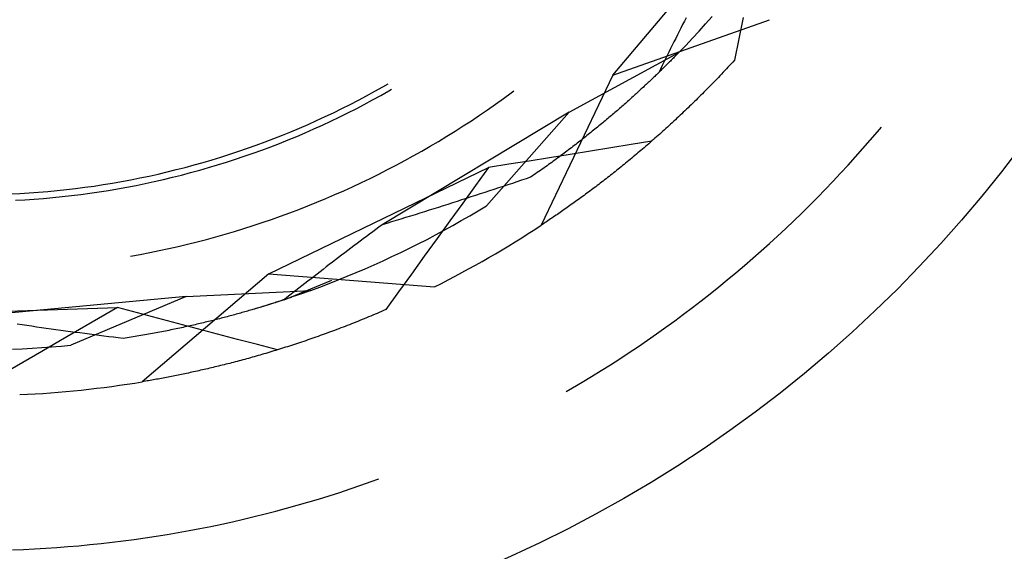
# Model space of a CAD drawing. Units: millimetres. Extents: x 0 to 841, y 0 to 594.
# Drawn here: x 240 to 244, y 539 to 541 of the extents above; entities that cross this region are included whole.
import ezdxf

# ---------------------------------------------------------------- set-up
doc = ezdxf.new("R2010")
doc.units = ezdxf.units.MM
doc.layers.add('SLD-0', color=179, linetype='Continuous')

msp = doc.modelspace()

# ---------------------------------------------------------------- linework, layer by layer
at = {"layer": 'SLD-0'}
for p, q in [((242.0209, 540.9718), (242.6233, 541.6849)), ((242.3014, 541.1915), (242.2948, 541.1783)), ((242.376, 541.1681), (242.4008, 541.196)), ((242.5201, 541.1929), (242.503, 541.1109)), ((242.0209, 540.9718), (242.6206, 541.1842)), ((242.2814, 541.152), (242.2748, 541.1389)), ((242.2881, 541.1652), (242.2814, 541.152)), ((242.2948, 541.1783), (242.2881, 541.1652)), ((242.3508, 541.1404), (242.376, 541.1681)), ((242.2616, 541.1127), (242.255, 541.0996)), ((242.2682, 541.1258), (242.2616, 541.1127)), ((242.2748, 541.1389), (242.2682, 541.1258)), ((242.2997, 541.0858), (242.3254, 541.113)), ((242.3254, 541.113), (242.3508, 541.1404)), ((242.503, 541.1109), (242.486, 541.0289)), ((242.2419, 541.0734), (242.2354, 541.0603)), ((242.2485, 541.0865), (242.2419, 541.0734)), ((242.255, 541.0996), (242.2485, 541.0865)), ((242.2738, 541.0589), (242.2997, 541.0858)), ((241.854, 540.8304), (242.2738, 541.0589)), ((242.2289, 541.0473), (242.2225, 541.0342)), ((242.2354, 541.0603), (242.2289, 541.0473)), ((242.2526, 541.0374), (242.2498, 541.0346)), ((242.2554, 541.0402), (242.2526, 541.0374)), ((242.2581, 541.0429), (242.2554, 541.0402)), ((242.2608, 541.0457), (242.2581, 541.0429)), ((242.2634, 541.0484), (242.2608, 541.0457)), ((242.2661, 541.051), (242.2634, 541.0484)), ((242.2687, 541.0537), (242.2661, 541.051)), ((242.2712, 541.0563), (242.2687, 541.0537)), ((242.2738, 541.0589), (242.2712, 541.0563)), ((242.2096, 541.0082), (242.2032, 540.9952)), ((242.216, 541.0212), (242.2096, 541.0082)), ((242.2142, 540.9991), (242.211, 540.996)), ((242.2173, 541.0022), (242.2142, 540.9991)), ((242.2225, 541.0342), (242.216, 541.0212)), ((242.2204, 541.0052), (242.2173, 541.0022)), ((242.2235, 541.0083), (242.2204, 541.0052)), ((242.2265, 541.0113), (242.2235, 541.0083)), ((242.2295, 541.0143), (242.2265, 541.0113)), ((242.2325, 541.0173), (242.2295, 541.0143)), ((242.2355, 541.0202), (242.2325, 541.0173)), ((242.2384, 541.0231), (242.2355, 541.0202)), ((242.2413, 541.026), (242.2384, 541.0231)), ((242.2442, 541.0289), (242.2413, 541.026)), ((242.247, 541.0318), (242.2442, 541.0289)), ((242.2498, 541.0346), (242.247, 541.0318)), ((242.4615, 541.0023), (242.4554, 540.9958)), ((242.4676, 541.0089), (242.4615, 541.0023)), ((242.4737, 541.0155), (242.4676, 541.0089)), ((242.4799, 541.0222), (242.4737, 541.0155)), ((242.486, 541.0289), (242.4799, 541.0222)), ((242.0209, 540.9718), (241.747, 540.3976)), ((242.1742, 540.9604), (242.1707, 540.9571)), ((242.1777, 540.9638), (242.1742, 540.9604)), ((242.1811, 540.9671), (242.1777, 540.9638)), ((242.1846, 540.9704), (242.1811, 540.9671)), ((242.188, 540.9737), (242.1846, 540.9704)), ((242.1914, 540.9769), (242.188, 540.9737)), ((242.1947, 540.9801), (242.1914, 540.9769)), ((242.198, 540.9833), (242.1947, 540.9801)), ((242.2032, 540.9952), (242.1968, 540.9822)), ((242.2013, 540.9865), (242.198, 540.9833)), ((242.2046, 540.9897), (242.2013, 540.9865)), ((242.2078, 540.9929), (242.2046, 540.9897)), ((242.211, 540.996), (242.2078, 540.9929)), ((242.4248, 540.9634), (242.4187, 540.957)), ((242.4309, 540.9698), (242.4248, 540.9634)), ((242.437, 540.9763), (242.4309, 540.9698)), ((242.4431, 540.9827), (242.437, 540.9763)), ((242.4493, 540.9892), (242.4431, 540.9827)), ((242.4554, 540.9958), (242.4493, 540.9892)), ((241.1102, 540.9101), (241.1413, 540.9275)), ((241.1413, 540.9275), (241.1619, 540.9393)), ((242.1338, 540.9226), (242.13, 540.919)), ((242.1377, 540.9261), (242.1338, 540.9226)), ((242.1414, 540.9296), (242.1377, 540.9261)), ((242.1452, 540.9331), (242.1414, 540.9296)), ((242.1489, 540.9366), (242.1452, 540.9331)), ((242.1526, 540.9401), (242.1489, 540.9366)), ((242.1563, 540.9435), (242.1526, 540.9401)), ((242.1599, 540.9469), (242.1563, 540.9435)), ((242.1635, 540.9503), (242.1599, 540.9469)), ((242.1671, 540.9537), (242.1635, 540.9503)), ((242.1707, 540.9571), (242.1671, 540.9537)), ((242.3881, 540.9255), (242.382, 540.9193)), ((242.3942, 540.9318), (242.3881, 540.9255)), ((242.4003, 540.938), (242.3942, 540.9318)), ((242.4064, 540.9443), (242.4003, 540.938)), ((242.4126, 540.9507), (242.4064, 540.9443)), ((242.4187, 540.957), (242.4126, 540.9507)), ((241.0475, 540.8763), (241.0789, 540.893)), ((241.0789, 540.893), (241.1102, 540.9101)), ((241.1016, 540.8768), (241.1329, 540.8941)), ((241.1329, 540.8941), (241.1641, 540.9117)), ((241.1641, 540.9117), (241.1744, 540.9177)), ((241.6021, 540.8822), (241.6321, 540.9042)), ((241.6321, 540.9042), (241.642, 540.9116)), ((242.0941, 540.8863), (242.09, 540.8826)), ((242.0982, 540.89), (242.0941, 540.8863)), ((242.1023, 540.8937), (242.0982, 540.89)), ((242.1063, 540.8974), (242.1023, 540.8937)), ((242.1104, 540.901), (242.1063, 540.8974)), ((242.1143, 540.9046), (242.1104, 540.901)), ((242.1183, 540.9083), (242.1143, 540.9046)), ((242.1222, 540.9119), (242.1183, 540.9083)), ((242.1261, 540.9154), (242.1222, 540.9119)), ((242.13, 540.919), (242.1261, 540.9154)), ((242.3515, 540.8887), (242.3454, 540.8827)), ((242.3576, 540.8948), (242.3515, 540.8887)), ((242.3637, 540.9009), (242.3576, 540.8948)), ((242.3698, 540.907), (242.3637, 540.9009)), ((242.3759, 540.9131), (242.3698, 540.907)), ((242.382, 540.9193), (242.3759, 540.9131)), ((240.984, 540.844), (241.0158, 540.86)), ((241.0158, 540.86), (241.0475, 540.8763)), ((241.0383, 540.8434), (241.07, 540.86)), ((241.07, 540.86), (241.1016, 540.8768)), ((241.5413, 540.8393), (241.5718, 540.8606)), ((241.5718, 540.8606), (241.6021, 540.8822)), ((242.0515, 540.8486), (242.0471, 540.8448)), ((242.0559, 540.8524), (242.0515, 540.8486)), ((242.0603, 540.8563), (242.0559, 540.8524)), ((242.0646, 540.8601), (242.0603, 540.8563)), ((242.0689, 540.8639), (242.0646, 540.8601)), ((242.0732, 540.8676), (242.0689, 540.8639)), ((242.0774, 540.8714), (242.0732, 540.8676)), ((242.0816, 540.8752), (242.0774, 540.8714)), ((242.0858, 540.8789), (242.0816, 540.8752)), ((242.09, 540.8826), (242.0858, 540.8789)), ((242.3149, 540.8529), (242.3088, 540.8471)), ((242.321, 540.8588), (242.3149, 540.8529)), ((242.3271, 540.8648), (242.321, 540.8588)), ((242.3332, 540.8707), (242.3271, 540.8648)), ((242.3393, 540.8767), (242.3332, 540.8707)), ((242.3454, 540.8827), (242.3393, 540.8767)), ((240.8874, 540.7982), (240.9198, 540.8131)), ((240.9198, 540.8131), (240.952, 540.8283)), ((240.9421, 540.7959), (240.9743, 540.8114)), ((240.952, 540.8283), (240.984, 540.844)), ((240.9743, 540.8114), (241.0064, 540.8272)), ((241.0064, 540.8272), (241.0383, 540.8434)), ((241.854, 540.8304), (241.138, 540.3989)), ((241.4797, 540.7977), (241.5106, 540.8184)), ((241.5106, 540.8184), (241.5413, 540.8393)), ((241.854, 540.8304), (241.5378, 540.472)), ((242.006, 540.8095), (242.0013, 540.8056)), ((242.0107, 540.8135), (242.006, 540.8095)), ((242.0153, 540.8175), (242.0107, 540.8135)), ((242.02, 540.8214), (242.0153, 540.8175)), ((242.0246, 540.8253), (242.02, 540.8214)), ((242.0291, 540.8292), (242.0246, 540.8253)), ((242.0337, 540.8331), (242.0291, 540.8292)), ((242.0382, 540.837), (242.0337, 540.8331)), ((242.0426, 540.8409), (242.0382, 540.837)), ((242.0471, 540.8448), (242.0426, 540.8409)), ((242.2725, 540.8125), (242.2664, 540.8068)), ((242.2785, 540.8182), (242.2725, 540.8125)), ((242.2846, 540.8239), (242.2785, 540.8182)), ((242.2906, 540.8297), (242.2846, 540.8239)), ((242.2967, 540.8354), (242.2906, 540.8297)), ((242.3028, 540.8412), (242.2967, 540.8354)), ((242.3088, 540.8471), (242.3028, 540.8412)), ((240.8222, 540.7694), (240.8549, 540.7836)), ((240.8549, 540.7836), (240.8874, 540.7982)), ((240.877, 540.7661), (240.9096, 540.7808)), ((240.9096, 540.7808), (240.9421, 540.7959)), ((241.4171, 540.7575), (241.4485, 540.7775)), ((241.4485, 540.7775), (241.4797, 540.7977)), ((241.9625, 540.7733), (241.9575, 540.7693)), ((241.9674, 540.7774), (241.9625, 540.7733)), ((241.9724, 540.7815), (241.9674, 540.7774)), ((241.9773, 540.7855), (241.9724, 540.7815)), ((241.9821, 540.7895), (241.9773, 540.7855)), ((241.987, 540.7936), (241.9821, 540.7895)), ((241.9918, 540.7976), (241.987, 540.7936)), ((241.9965, 540.8016), (241.9918, 540.7976)), ((242.0013, 540.8056), (241.9965, 540.8016)), ((242.2302, 540.7734), (242.2242, 540.7679)), ((242.2362, 540.7789), (242.2302, 540.7734)), ((242.2422, 540.7844), (242.2362, 540.7789)), ((242.2483, 540.79), (242.2422, 540.7844)), ((242.2543, 540.7956), (242.2483, 540.79)), ((242.2604, 540.8012), (242.2543, 540.7956)), ((242.2664, 540.8068), (242.2604, 540.8012)), ((243.0338, 540.7553), (243.049, 540.7734)), ((240.7233, 540.7291), (240.7564, 540.7422)), ((240.7564, 540.7422), (240.7894, 540.7556)), ((240.7783, 540.724), (240.8114, 540.7377)), ((240.7894, 540.7556), (240.8222, 540.7694)), ((240.8114, 540.7377), (240.8443, 540.7517)), ((240.8443, 540.7517), (240.877, 540.7661)), ((241.3537, 540.7186), (241.3855, 540.7379)), ((241.3855, 540.7379), (241.4171, 540.7575)), ((241.9165, 540.7362), (241.9112, 540.7321)), ((241.9217, 540.7404), (241.9165, 540.7362)), ((241.9269, 540.7446), (241.9217, 540.7404)), ((241.9321, 540.7487), (241.9269, 540.7446)), ((241.9372, 540.7528), (241.9321, 540.7487)), ((241.9424, 540.757), (241.9372, 540.7528)), ((241.9474, 540.7611), (241.9424, 540.757)), ((241.9525, 540.7652), (241.9474, 540.7611)), ((241.9575, 540.7693), (241.9525, 540.7652)), ((242.1882, 540.7357), (242.1822, 540.7304)), ((242.1942, 540.741), (242.1882, 540.7357)), ((242.2002, 540.7463), (242.1942, 540.741)), ((242.2062, 540.7517), (242.2002, 540.7463)), ((242.2122, 540.7571), (242.2062, 540.7517)), ((242.2182, 540.7625), (242.2122, 540.7571)), ((242.2242, 540.7679), (242.2182, 540.7625)), ((243.0061, 540.723), (243.0338, 540.7553)), ((240.623, 540.6921), (240.6566, 540.704)), ((240.6566, 540.704), (240.69, 540.7164)), ((240.6782, 540.6853), (240.7117, 540.6978)), ((240.69, 540.7164), (240.7233, 540.7291)), ((240.7117, 540.6978), (240.7451, 540.7107)), ((240.7451, 540.7107), (240.7783, 540.724)), ((241.2895, 540.6811), (241.3217, 540.6996)), ((241.3217, 540.6996), (241.3537, 540.7186)), ((241.868, 540.6984), (241.8624, 540.6941)), ((241.8735, 540.7026), (241.868, 540.6984)), ((241.879, 540.7069), (241.8735, 540.7026)), ((241.8844, 540.7111), (241.879, 540.7069)), ((241.8898, 540.7153), (241.8844, 540.7111)), ((241.8952, 540.7195), (241.8898, 540.7153)), ((241.9006, 540.7237), (241.8952, 540.7195)), ((241.9059, 540.7279), (241.9006, 540.7237)), ((241.9112, 540.7321), (241.9059, 540.7279)), ((242.0916, 540.7067), (242.0134, 540.6939)), ((242.1697, 540.7195), (242.0916, 540.7067)), ((242.1465, 540.6993), (242.1406, 540.6942)), ((242.1524, 540.7044), (242.1465, 540.6993)), ((242.1584, 540.7096), (242.1524, 540.7044)), ((242.1643, 540.7147), (242.1584, 540.7096)), ((242.1703, 540.7199), (242.1643, 540.7147)), ((242.1762, 540.7252), (242.1703, 540.7199)), ((242.1822, 540.7304), (242.1762, 540.7252)), ((242.9782, 540.6909), (243.0061, 540.723)), ((240.5216, 540.6585), (240.5555, 540.6693)), ((240.5555, 540.6693), (240.5893, 540.6805)), ((240.5768, 540.65), (240.6108, 540.6614)), ((240.5893, 540.6805), (240.623, 540.6921)), ((240.6108, 540.6614), (240.6445, 540.6732)), ((240.6445, 540.6732), (240.6782, 540.6853)), ((241.2245, 540.6449), (241.2571, 540.6628)), ((241.2571, 540.6628), (241.2895, 540.6811)), ((241.8572, 540.6685), (241.779, 540.6559)), ((241.8168, 540.6599), (241.811, 540.6555)), ((241.8226, 540.6642), (241.8168, 540.6599)), ((241.8284, 540.6685), (241.8226, 540.6642)), ((241.8342, 540.6728), (241.8284, 540.6685)), ((241.8399, 540.6771), (241.8342, 540.6728)), ((241.8455, 540.6813), (241.8399, 540.6771)), ((241.8512, 540.6856), (241.8455, 540.6813)), ((241.8568, 540.6899), (241.8512, 540.6856)), ((241.8624, 540.6941), (241.8568, 540.6899)), ((241.9353, 540.6812), (241.8572, 540.6685)), ((242.0134, 540.6939), (241.9353, 540.6812)), ((242.0993, 540.6593), (242.0934, 540.6545)), ((242.1052, 540.6642), (242.0993, 540.6593)), ((242.111, 540.6692), (242.1052, 540.6642)), ((242.1169, 540.6741), (242.111, 540.6692)), ((242.1228, 540.6791), (242.1169, 540.6741)), ((242.1287, 540.6841), (242.1228, 540.6791)), ((242.1346, 540.6892), (242.1287, 540.6841)), ((242.1406, 540.6942), (242.1346, 540.6892)), ((242.9214, 540.6276), (242.9499, 540.6591)), ((242.9499, 540.6591), (242.9782, 540.6909)), ((240.3847, 540.6191), (240.4191, 540.6283)), ((240.4191, 540.6283), (240.4533, 540.638)), ((240.4533, 540.638), (240.4875, 540.6481)), ((240.4744, 540.6181), (240.5087, 540.6283)), ((240.4875, 540.6481), (240.5216, 540.6585)), ((240.5087, 540.6283), (240.5428, 540.639)), ((240.5428, 540.639), (240.5768, 540.65)), ((241.1587, 540.6102), (241.1917, 540.6274)), ((241.1917, 540.6274), (241.2245, 540.6449)), ((241.6228, 540.6306), (241.5446, 540.6181)), ((241.7009, 540.6432), (241.6228, 540.6306)), ((241.779, 540.6559), (241.7009, 540.6432)), ((241.7691, 540.6251), (241.763, 540.6208)), ((241.7752, 540.6295), (241.7691, 540.6251)), ((241.7812, 540.6339), (241.7752, 540.6295)), ((241.7872, 540.6382), (241.7812, 540.6339)), ((241.7932, 540.6426), (241.7872, 540.6382)), ((241.7992, 540.6469), (241.7932, 540.6426)), ((241.8051, 540.6512), (241.7992, 540.6469)), ((241.811, 540.6555), (241.8051, 540.6512)), ((242.0526, 540.621), (242.0468, 540.6164)), ((242.0584, 540.6257), (242.0526, 540.621)), ((242.0642, 540.6305), (242.0584, 540.6257)), ((242.07, 540.6352), (242.0642, 540.6305)), ((242.0759, 540.64), (242.07, 540.6352)), ((242.0817, 540.6448), (242.0759, 540.64)), ((242.0876, 540.6496), (242.0817, 540.6448)), ((242.0934, 540.6545), (242.0876, 540.6496)), ((242.8925, 540.5964), (242.9214, 540.6276)), ((240.2113, 540.5785), (240.2461, 540.5858)), ((240.2461, 540.5858), (240.2809, 540.5935)), ((240.2809, 540.5935), (240.3156, 540.6016)), ((240.3156, 540.6016), (240.3502, 540.6102)), ((240.3362, 540.5809), (240.3709, 540.5896)), ((240.3502, 540.6102), (240.3847, 540.6191)), ((240.3709, 540.5896), (240.4055, 540.5987)), ((240.4055, 540.5987), (240.44, 540.6082)), ((240.44, 540.6082), (240.4744, 540.6181)), ((240.7042, 540.2116), (241.5446, 540.6181)), ((241.0923, 540.5768), (241.1256, 540.5933)), ((241.1256, 540.5933), (241.1587, 540.6102)), ((241.5446, 540.6181), (241.4955, 540.5502)), ((241.7129, 540.5856), (241.7065, 540.5812)), ((241.7193, 540.5901), (241.7129, 540.5856)), ((241.7256, 540.5945), (241.7193, 540.5901)), ((241.7319, 540.5989), (241.7256, 540.5945)), ((241.7382, 540.6033), (241.7319, 540.5989)), ((241.7445, 540.6076), (241.7382, 540.6033)), ((241.7507, 540.612), (241.7445, 540.6076)), ((241.7569, 540.6164), (241.7507, 540.612)), ((241.763, 540.6208), (241.7569, 540.6164)), ((242.0065, 540.5844), (242.0008, 540.5799)), ((242.0123, 540.5889), (242.0065, 540.5844)), ((242.018, 540.5934), (242.0123, 540.5889)), ((242.0237, 540.5979), (242.018, 540.5934)), ((242.0295, 540.6025), (242.0237, 540.5979)), ((242.0353, 540.6071), (242.0295, 540.6025)), ((242.041, 540.6117), (242.0353, 540.6071)), ((242.0468, 540.6164), (242.041, 540.6117)), ((242.8634, 540.5654), (242.8925, 540.5964)), ((240.0006, 540.5427), (240.0359, 540.5476)), ((240.0359, 540.5476), (240.0711, 540.553)), ((240.0711, 540.553), (240.1062, 540.5588)), ((240.1062, 540.5588), (240.1413, 540.5649)), ((240.1413, 540.5649), (240.1763, 540.5715)), ((240.1614, 540.5432), (240.1965, 540.55)), ((240.1763, 540.5715), (240.2113, 540.5785)), ((240.1965, 540.55), (240.2315, 540.5571)), ((240.2315, 540.5571), (240.2665, 540.5647)), ((240.2665, 540.5647), (240.3014, 540.5726)), ((240.3014, 540.5726), (240.3362, 540.5809)), ((241.0251, 540.545), (241.0587, 540.5607)), ((241.0587, 540.5607), (241.0923, 540.5768)), ((241.4955, 540.5502), (241.4464, 540.4823)), ((241.6014, 540.5461), (241.5839, 540.5403)), ((241.619, 540.552), (241.6014, 540.5461)), ((241.6365, 540.5578), (241.619, 540.552)), ((241.6541, 540.5636), (241.6365, 540.5578)), ((241.6715, 540.5695), (241.6541, 540.5636)), ((241.689, 540.5754), (241.6715, 540.5695)), ((241.7065, 540.5812), (241.689, 540.5754)), ((241.9612, 540.5494), (241.9555, 540.5451)), ((241.9668, 540.5537), (241.9612, 540.5494)), ((241.9724, 540.558), (241.9668, 540.5537)), ((241.9781, 540.5623), (241.9724, 540.558)), ((241.9838, 540.5667), (241.9781, 540.5623)), ((241.9894, 540.5711), (241.9838, 540.5667)), ((241.9951, 540.5755), (241.9894, 540.5711)), ((242.0008, 540.5799), (241.9951, 540.5755)), ((242.8339, 540.5347), (242.8634, 540.5654)), ((239.7168, 540.5171), (239.7524, 540.5189)), ((239.7524, 540.5189), (239.788, 540.5211)), ((239.788, 540.5211), (239.8235, 540.5237)), ((239.8235, 540.5237), (239.859, 540.5267)), ((239.859, 540.5267), (239.8945, 540.5301)), ((239.8945, 540.5301), (239.9299, 540.5339)), ((239.9136, 540.507), (239.9492, 540.5109)), ((239.9299, 540.5339), (239.9653, 540.5381)), ((239.9492, 540.5109), (239.9847, 540.5153)), ((239.9653, 540.5381), (240.0006, 540.5427)), ((239.9847, 540.5153), (240.0201, 540.5201)), ((240.0201, 540.5201), (240.0555, 540.5253)), ((240.0555, 540.5253), (240.0909, 540.5309)), ((240.0909, 540.5309), (240.1262, 540.5368)), ((240.1262, 540.5368), (240.1614, 540.5432)), ((240.923, 540.4999), (240.9572, 540.5145)), ((240.9572, 540.5145), (240.9912, 540.5296)), ((240.9912, 540.5296), (241.0251, 540.545)), ((241.4956, 540.5115), (241.4779, 540.5058)), ((241.5133, 540.5172), (241.4956, 540.5115)), ((241.531, 540.523), (241.5133, 540.5172)), ((241.5486, 540.5288), (241.531, 540.523)), ((241.5662, 540.5345), (241.5486, 540.5288)), ((241.5839, 540.5403), (241.5662, 540.5345)), ((241.911, 540.5119), (241.9055, 540.5078)), ((241.9165, 540.516), (241.911, 540.5119)), ((241.9221, 540.5201), (241.9165, 540.516)), ((241.9276, 540.5242), (241.9221, 540.5201)), ((241.9332, 540.5283), (241.9276, 540.5242)), ((241.9388, 540.5325), (241.9332, 540.5283)), ((241.9443, 540.5367), (241.9388, 540.5325)), ((241.9499, 540.5409), (241.9443, 540.5367)), ((241.9555, 540.5451), (241.9499, 540.5409)), ((242.8042, 540.5042), (242.8339, 540.5347)), ((239.7353, 540.493), (239.771, 540.495)), ((239.771, 540.495), (239.8067, 540.4974)), ((239.8067, 540.4974), (239.8424, 540.5002)), ((239.8424, 540.5002), (239.878, 540.5034)), ((239.878, 540.5034), (239.9136, 540.507)), ((240.8196, 540.4581), (240.8542, 540.4716)), ((240.8542, 540.4716), (240.8887, 540.4856)), ((240.8887, 540.4856), (240.923, 540.4999)), ((241.3713, 540.4716), (241.3535, 540.466)), ((241.3891, 540.4773), (241.3713, 540.4716)), ((241.4069, 540.483), (241.3891, 540.4773)), ((241.4464, 540.4823), (241.3973, 540.4144)), ((241.4247, 540.4886), (241.4069, 540.483)), ((241.4425, 540.4943), (241.4247, 540.4886)), ((241.4602, 540.5001), (241.4425, 540.4943)), ((241.4779, 540.5058), (241.4602, 540.5001)), ((241.5058, 540.4527), (241.5378, 540.472)), ((241.8565, 540.4725), (241.8512, 540.4687)), ((241.8619, 540.4764), (241.8565, 540.4725)), ((241.8673, 540.4802), (241.8619, 540.4764)), ((241.8727, 540.4841), (241.8673, 540.4802)), ((241.8782, 540.488), (241.8727, 540.4841)), ((241.8836, 540.4919), (241.8782, 540.488)), ((241.8891, 540.4959), (241.8836, 540.4919)), ((241.8945, 540.4998), (241.8891, 540.4959)), ((241.9, 540.5038), (241.8945, 540.4998)), ((241.9055, 540.5078), (241.9, 540.5038)), ((242.7439, 540.4442), (242.7742, 540.4741)), ((242.7742, 540.4741), (242.8042, 540.5042)), ((240.7499, 540.4321), (240.7848, 540.4449)), ((240.7848, 540.4449), (240.8196, 540.4581)), ((241.264, 540.4379), (241.2461, 540.4323)), ((241.2819, 540.4435), (241.264, 540.4379)), ((241.2998, 540.4491), (241.2819, 540.4435)), ((241.3177, 540.4547), (241.2998, 540.4491)), ((241.3356, 540.4603), (241.3177, 540.4547)), ((241.3535, 540.466), (241.3356, 540.4603)), ((241.4412, 540.415), (241.4736, 540.4337)), ((241.4736, 540.4337), (241.5058, 540.4527)), ((241.8035, 540.4356), (241.7983, 540.432)), ((241.8087, 540.4392), (241.8035, 540.4356)), ((241.814, 540.4428), (241.8087, 540.4392)), ((241.8193, 540.4464), (241.814, 540.4428)), ((241.8245, 540.4501), (241.8193, 540.4464)), ((241.8298, 540.4538), (241.8245, 540.4501)), ((241.8351, 540.4575), (241.8298, 540.4538)), ((241.8405, 540.4612), (241.8351, 540.4575)), ((241.8458, 540.465), (241.8405, 540.4612)), ((241.8512, 540.4687), (241.8458, 540.465)), ((242.7133, 540.4146), (242.7439, 540.4442)), ((240.6089, 540.3846), (240.6444, 540.3959)), ((240.6444, 540.3959), (240.6797, 540.4076)), ((240.6797, 540.4076), (240.7149, 540.4196)), ((240.7149, 540.4196), (240.7499, 540.4321)), ((241.138, 540.3989), (241.126, 540.39)), ((241.1561, 540.4045), (241.138, 540.3989)), ((241.1741, 540.41), (241.1561, 540.4045)), ((241.1921, 540.4156), (241.1741, 540.41)), ((241.2101, 540.4211), (241.1921, 540.4156)), ((241.2281, 540.4267), (241.2101, 540.4211)), ((241.2461, 540.4323), (241.2281, 540.4267)), ((241.3973, 540.4144), (241.3483, 540.3465)), ((241.3759, 540.3786), (241.4086, 540.3967)), ((241.4086, 540.3967), (241.4412, 540.415)), ((241.7521, 540.4009), (241.747, 540.3976)), ((241.7571, 540.4043), (241.7521, 540.4009)), ((241.7622, 540.4077), (241.7571, 540.4043)), ((241.7673, 540.4111), (241.7622, 540.4077)), ((241.7724, 540.4145), (241.7673, 540.4111)), ((241.7776, 540.418), (241.7724, 540.4145)), ((241.7827, 540.4214), (241.7776, 540.418)), ((241.7879, 540.4249), (241.7827, 540.4214)), ((241.7931, 540.4285), (241.7879, 540.4249)), ((241.7983, 540.432), (241.7931, 540.4285)), ((242.6825, 540.3854), (242.7133, 540.4146)), ((240.5019, 540.353), (240.5377, 540.3631)), ((240.5377, 540.3631), (240.5734, 540.3737)), ((240.5734, 540.3737), (240.6089, 540.3846)), ((241.0901, 540.3631), (241.0781, 540.3541)), ((241.102, 540.372), (241.0901, 540.3631)), ((241.114, 540.381), (241.102, 540.372)), ((241.126, 540.39), (241.114, 540.381)), ((241.3099, 540.3435), (241.343, 540.3609)), ((241.343, 540.3609), (241.3759, 540.3786)), ((242.6514, 540.3563), (242.6825, 540.3854)), ((240.3578, 540.3162), (240.394, 540.3248)), ((240.394, 540.3248), (240.4301, 540.3338)), ((240.4301, 540.3338), (240.4661, 540.3432)), ((240.4661, 540.3432), (240.5019, 540.353)), ((241.0423, 540.3272), (241.0305, 540.3183)), ((241.0542, 540.3362), (241.0423, 540.3272)), ((241.0662, 540.3451), (241.0542, 540.3362)), ((241.0781, 540.3541), (241.0662, 540.3451)), ((241.2432, 540.3098), (241.2766, 540.3265)), ((241.2766, 540.3265), (241.3099, 540.3435)), ((241.3483, 540.3465), (241.2992, 540.2786)), ((242.5883, 540.2992), (242.62, 540.3276)), ((242.62, 540.3276), (242.6514, 540.3563)), ((240.1757, 540.279), (240.2122, 540.2857)), ((240.2122, 540.2857), (240.2488, 540.2927)), ((240.2488, 540.2927), (240.2852, 540.3002)), ((240.2852, 540.3002), (240.3215, 540.308)), ((240.3215, 540.308), (240.3578, 540.3162)), ((240.9831, 540.2824), (240.9713, 540.2735)), ((240.9949, 540.2914), (240.9831, 540.2824)), ((241.0067, 540.3003), (240.9949, 540.2914)), ((241.0186, 540.3093), (241.0067, 540.3003)), ((241.0305, 540.3183), (241.0186, 540.3093)), ((241.1758, 540.2773), (241.2096, 540.2934)), ((241.2096, 540.2934), (241.2432, 540.3098)), ((242.5564, 540.2711), (242.5883, 540.2992)), ((240.936, 540.2466), (240.9243, 540.2377)), ((240.9478, 540.2556), (240.936, 540.2466)), ((240.9595, 540.2645), (240.9478, 540.2556)), ((240.9713, 540.2735), (240.9595, 540.2645)), ((241.0736, 540.2312), (241.1079, 540.2463)), ((241.1079, 540.2463), (241.1419, 540.2616)), ((241.1419, 540.2616), (241.1758, 540.2773)), ((241.2992, 540.2786), (241.2502, 540.2106)), ((242.5242, 540.2433), (242.5564, 540.2711)), ((240.7042, 540.2116), (240.2205, 539.7985)), ((240.7042, 540.2116), (241.3385, 540.1617)), ((240.8893, 540.2108), (240.8777, 540.2019)), ((240.901, 540.2198), (240.8893, 540.2108)), ((240.9126, 540.2287), (240.901, 540.2198)), ((240.9243, 540.2377), (240.9126, 540.2287)), ((241.0048, 540.2022), (241.0393, 540.2165)), ((241.0393, 540.2165), (241.0736, 540.2312)), ((241.2502, 540.2106), (241.2013, 540.1426)), ((242.4591, 540.1886), (242.4918, 540.2158)), ((242.4918, 540.2158), (242.5242, 540.2433)), ((240.7627, 540.1124), (240.9455, 540.1868)), ((240.8429, 540.175), (240.8314, 540.1661)), ((240.8545, 540.184), (240.8429, 540.175)), ((240.8661, 540.1929), (240.8545, 540.184)), ((240.8777, 540.2019), (240.8661, 540.1929)), ((240.9004, 540.1611), (240.9353, 540.1745)), ((240.9353, 540.1745), (240.9701, 540.1881)), ((240.9701, 540.1881), (241.0048, 540.2022)), ((242.4261, 540.1617), (242.4591, 540.1886)), ((240.388, 540.1243), (240.8653, 540.1482)), ((240.7969, 540.1392), (240.7855, 540.1303)), ((240.8084, 540.1482), (240.7969, 540.1392)), ((240.8199, 540.1571), (240.8084, 540.1482)), ((240.818, 540.1312), (240.814, 540.1299)), ((240.8218, 540.1326), (240.818, 540.1312)), ((240.8314, 540.1661), (240.8199, 540.1571)), ((240.8257, 540.1339), (240.8218, 540.1326)), ((240.8295, 540.1353), (240.8257, 540.1339)), ((240.8332, 540.1366), (240.8295, 540.1353)), ((240.8369, 540.1379), (240.8332, 540.1366)), ((240.8406, 540.1392), (240.8369, 540.1379)), ((240.8443, 540.1406), (240.8406, 540.1392)), ((240.8479, 540.1418), (240.8443, 540.1406)), ((240.8514, 540.1431), (240.8479, 540.1418)), ((240.855, 540.1444), (240.8514, 540.1431)), ((240.8585, 540.1457), (240.855, 540.1444)), ((240.8619, 540.1469), (240.8585, 540.1457)), ((240.8653, 540.1482), (240.8619, 540.1469)), ((240.8653, 540.1482), (240.9004, 540.1611)), ((241.2013, 540.1426), (241.1523, 540.0746)), ((242.3595, 540.1088), (242.3929, 540.1351)), ((242.3929, 540.1351), (242.4261, 540.1617)), ((240.388, 540.1243), (239.5557, 540.0463)), ((240.388, 540.1243), (239.9476, 539.9387)), ((240.7627, 540.1124), (240.6872, 540.0882)), ((240.7046, 540.0936), (240.6998, 540.0921)), ((240.7094, 540.0951), (240.7046, 540.0936)), ((240.7142, 540.0966), (240.7094, 540.0951)), ((240.7189, 540.0982), (240.7142, 540.0966)), ((240.7236, 540.0997), (240.7189, 540.0982)), ((240.7283, 540.1011), (240.7236, 540.0997)), ((240.7329, 540.1026), (240.7283, 540.1011)), ((240.7375, 540.1041), (240.7329, 540.1026)), ((240.742, 540.1056), (240.7375, 540.1041)), ((240.7466, 540.1071), (240.742, 540.1056)), ((240.751, 540.1086), (240.7466, 540.1071)), ((240.7555, 540.11), (240.751, 540.1086)), ((240.7599, 540.1115), (240.7555, 540.11)), ((240.7643, 540.1129), (240.7599, 540.1115)), ((240.7741, 540.1213), (240.7627, 540.1124)), ((240.7686, 540.1144), (240.7643, 540.1129)), ((240.7729, 540.1158), (240.7686, 540.1144)), ((240.7772, 540.1173), (240.7729, 540.1158)), ((240.7855, 540.1303), (240.7741, 540.1213)), ((240.7815, 540.1187), (240.7772, 540.1173)), ((240.7857, 540.1201), (240.7815, 540.1187)), ((240.7898, 540.1215), (240.7857, 540.1201)), ((240.794, 540.1229), (240.7898, 540.1215)), ((240.798, 540.1243), (240.794, 540.1229)), ((240.8021, 540.1257), (240.798, 540.1243)), ((240.8061, 540.1271), (240.8021, 540.1257)), ((240.8101, 540.1285), (240.8061, 540.1271)), ((240.814, 540.1299), (240.8101, 540.1285)), ((242.3258, 540.0829), (242.3595, 540.1088)), ((239.1922, 540.0527), (240.1253, 540.0822)), ((240.1253, 540.0822), (240.0528, 540.0402)), ((240.2018, 540.0619), (240.1253, 540.0822)), ((240.2783, 540.0416), (240.2018, 540.0619)), ((240.5794, 540.0567), (240.5738, 540.0551)), ((240.585, 540.0582), (240.5794, 540.0567)), ((240.5906, 540.0598), (240.585, 540.0582)), ((240.5961, 540.0613), (240.5906, 540.0598)), ((240.6016, 540.0629), (240.5961, 540.0613)), ((240.6071, 540.0644), (240.6016, 540.0629)), ((240.6125, 540.066), (240.6071, 540.0644)), ((240.6179, 540.0675), (240.6125, 540.066)), ((240.6233, 540.0691), (240.6179, 540.0675)), ((240.6286, 540.0706), (240.6233, 540.0691)), ((240.6339, 540.0722), (240.6286, 540.0706)), ((240.6392, 540.0737), (240.6339, 540.0722)), ((240.6444, 540.0753), (240.6392, 540.0737)), ((240.6872, 540.0882), (240.6394, 540.0738)), ((240.6496, 540.0768), (240.6444, 540.0753)), ((240.6548, 540.0783), (240.6496, 540.0768)), ((240.6599, 540.0799), (240.6548, 540.0783)), ((240.665, 540.0814), (240.6599, 540.0799)), ((240.6701, 540.083), (240.665, 540.0814)), ((240.6751, 540.0845), (240.6701, 540.083)), ((240.6801, 540.086), (240.6751, 540.0845)), ((240.6851, 540.0875), (240.6801, 540.086)), ((240.69, 540.0891), (240.6851, 540.0875)), ((240.6949, 540.0906), (240.69, 540.0891)), ((240.6998, 540.0921), (240.6949, 540.0906)), ((241.1109, 540.0568), (241.1027, 540.0533)), ((241.1192, 540.0603), (241.1109, 540.0568)), ((241.1274, 540.0638), (241.1192, 540.0603)), ((241.1357, 540.0674), (241.1274, 540.0638)), ((241.144, 540.071), (241.1357, 540.0674)), ((241.1523, 540.0746), (241.144, 540.071)), ((242.2577, 540.0319), (242.2918, 540.0572)), ((242.2918, 540.0572), (242.3258, 540.0829)), ((239.7604, 540.0159), (239.7418, 540.0186)), ((240.0528, 540.0402), (239.9803, 539.9981)), ((240.3548, 540.0214), (240.2783, 540.0416)), ((240.4313, 540.0012), (240.3548, 540.0214)), ((240.4293, 540.0184), (240.4229, 540.0169)), ((240.4357, 540.0199), (240.4293, 540.0184)), ((240.4421, 540.0214), (240.4357, 540.0199)), ((240.4484, 540.0229), (240.4421, 540.0214)), ((240.4547, 540.0244), (240.4484, 540.0229)), ((240.461, 540.0259), (240.4547, 540.0244)), ((240.4672, 540.0274), (240.461, 540.0259)), ((240.4734, 540.0289), (240.4672, 540.0274)), ((240.4796, 540.0305), (240.4734, 540.0289)), ((240.4857, 540.032), (240.4796, 540.0305)), ((240.4918, 540.0335), (240.4857, 540.032)), ((240.4979, 540.035), (240.4918, 540.0335)), ((240.5039, 540.0366), (240.4979, 540.035)), ((240.5099, 540.0381), (240.5039, 540.0366)), ((240.5159, 540.0397), (240.5099, 540.0381)), ((240.5218, 540.0412), (240.5159, 540.0397)), ((240.5277, 540.0427), (240.5218, 540.0412)), ((240.5336, 540.0443), (240.5277, 540.0427)), ((240.5394, 540.0458), (240.5336, 540.0443)), ((240.5453, 540.0474), (240.5394, 540.0458)), ((240.551, 540.0489), (240.5453, 540.0474)), ((240.5568, 540.0505), (240.551, 540.0489)), ((240.5625, 540.052), (240.5568, 540.0505)), ((240.5682, 540.0536), (240.5625, 540.052)), ((240.5738, 540.0551), (240.5682, 540.0536)), ((241.0209, 540.02), (241.0128, 540.0168)), ((241.029, 540.0232), (241.0209, 540.02)), ((241.0371, 540.0265), (241.029, 540.0232)), ((241.0453, 540.0297), (241.0371, 540.0265)), ((241.0534, 540.033), (241.0453, 540.0297)), ((241.0616, 540.0363), (241.0534, 540.033)), ((241.0698, 540.0397), (241.0616, 540.0363)), ((241.078, 540.043), (241.0698, 540.0397)), ((241.0862, 540.0464), (241.078, 540.043)), ((241.0944, 540.0499), (241.0862, 540.0464)), ((241.1027, 540.0533), (241.0944, 540.0499)), ((242.2233, 540.0069), (242.2577, 540.0319)), ((239.7789, 540.0132), (239.7604, 540.0159)), ((239.7974, 540.0106), (239.7789, 540.0132)), ((239.8159, 540.008), (239.7974, 540.0106)), ((239.8344, 540.0053), (239.8159, 540.008)), ((239.8529, 540.0028), (239.8344, 540.0053)), ((239.8714, 540.0002), (239.8529, 540.0028)), ((239.8899, 539.9976), (239.8714, 540.0002)), ((239.9083, 539.9951), (239.8899, 539.9976)), ((239.9803, 539.9981), (239.9079, 539.9561)), ((239.9267, 539.9926), (239.9083, 539.9951)), ((239.9452, 539.9901), (239.9267, 539.9926)), ((239.9636, 539.9876), (239.9452, 539.9901)), ((239.982, 539.9851), (239.9636, 539.9876)), ((240.0004, 539.9827), (239.982, 539.9851)), ((240.0187, 539.9803), (240.0004, 539.9827)), ((240.2517, 539.9815), (240.2445, 539.9802)), ((240.259, 539.9829), (240.2517, 539.9815)), ((240.2662, 539.9842), (240.259, 539.9829)), ((240.2733, 539.9855), (240.2662, 539.9842)), ((240.2805, 539.9869), (240.2733, 539.9855)), ((240.2876, 539.9882), (240.2805, 539.9869)), ((240.2947, 539.9896), (240.2876, 539.9882)), ((240.3017, 539.991), (240.2947, 539.9896)), ((240.3087, 539.9924), (240.3017, 539.991)), ((240.3157, 539.9938), (240.3087, 539.9924)), ((240.3226, 539.9952), (240.3157, 539.9938)), ((240.3295, 539.9966), (240.3226, 539.9952)), ((240.3364, 539.998), (240.3295, 539.9966)), ((240.3433, 539.9994), (240.3364, 539.998)), ((240.3501, 540.0008), (240.3433, 539.9994)), ((240.3569, 540.0023), (240.3501, 540.0008)), ((240.3636, 540.0037), (240.3569, 540.0023)), ((240.3703, 540.0051), (240.3636, 540.0037)), ((240.377, 540.0066), (240.3703, 540.0051)), ((240.3837, 540.0081), (240.377, 540.0066)), ((240.3903, 540.0095), (240.3837, 540.0081)), ((240.3969, 540.011), (240.3903, 540.0095)), ((240.4034, 540.0125), (240.3969, 540.011)), ((240.41, 540.0139), (240.4034, 540.0125)), ((240.4164, 540.0154), (240.41, 540.0139)), ((240.4229, 540.0169), (240.4164, 540.0154)), ((240.5079, 539.981), (240.4313, 540.0012)), ((240.5844, 539.9608), (240.5079, 539.981)), ((240.9166, 539.9806), (240.9086, 539.9777)), ((240.9245, 539.9834), (240.9166, 539.9806)), ((240.9325, 539.9864), (240.9245, 539.9834)), ((240.9404, 539.9893), (240.9325, 539.9864)), ((240.9484, 539.9922), (240.9404, 539.9893)), ((240.9564, 539.9952), (240.9484, 539.9922)), ((240.9644, 539.9982), (240.9564, 539.9952)), ((240.9724, 540.0013), (240.9644, 539.9982)), ((240.9805, 540.0043), (240.9724, 540.0013)), ((240.9885, 540.0074), (240.9805, 540.0043)), ((240.9966, 540.0105), (240.9885, 540.0074)), ((241.0047, 540.0137), (240.9966, 540.0105)), ((241.0128, 540.0168), (241.0047, 540.0137)), ((242.1537, 539.9579), (242.1886, 539.9822)), ((242.1886, 539.9822), (242.2233, 540.0069)), ((239.9079, 539.9561), (239.8354, 539.914)), ((240.0371, 539.9779), (240.0187, 539.9803)), ((240.0554, 539.9755), (240.0371, 539.9779)), ((240.0738, 539.9731), (240.0554, 539.9755)), ((240.0921, 539.9708), (240.0738, 539.9731)), ((240.1104, 539.9685), (240.0921, 539.9708)), ((240.1287, 539.9662), (240.1104, 539.9685)), ((240.147, 539.9639), (240.1287, 539.9662)), ((240.1546, 539.9651), (240.147, 539.9639)), ((240.1623, 539.9663), (240.1546, 539.9651)), ((240.1699, 539.9675), (240.1623, 539.9663)), ((240.1775, 539.9687), (240.1699, 539.9675)), ((240.1851, 539.97), (240.1775, 539.9687)), ((240.1926, 539.9712), (240.1851, 539.97)), ((240.2001, 539.9725), (240.1926, 539.9712)), ((240.2076, 539.9737), (240.2001, 539.9725)), ((240.215, 539.975), (240.2076, 539.9737)), ((240.2224, 539.9763), (240.215, 539.975)), ((240.2298, 539.9776), (240.2224, 539.9763)), ((240.2372, 539.9789), (240.2298, 539.9776)), ((240.2445, 539.9802), (240.2372, 539.9789)), ((240.6609, 539.9407), (240.5844, 539.9608)), ((240.8147, 539.9453), (240.807, 539.9427)), ((240.8225, 539.9478), (240.8147, 539.9453)), ((240.8302, 539.9504), (240.8225, 539.9478)), ((240.838, 539.9531), (240.8302, 539.9504)), ((240.8458, 539.9557), (240.838, 539.9531)), ((240.8536, 539.9584), (240.8458, 539.9557)), ((240.8614, 539.9611), (240.8536, 539.9584)), ((240.8692, 539.9638), (240.8614, 539.9611)), ((240.8771, 539.9665), (240.8692, 539.9638)), ((240.885, 539.9693), (240.8771, 539.9665)), ((240.8928, 539.9721), (240.885, 539.9693)), ((240.9007, 539.9749), (240.8928, 539.9721)), ((240.9086, 539.9777), (240.9007, 539.9749)), ((242.1186, 539.9338), (242.1537, 539.9579)), ((239.7239, 539.9231), (239.7612, 539.9248)), ((239.7612, 539.9248), (239.7985, 539.9268)), ((239.8354, 539.914), (239.763, 539.8718)), ((239.7985, 539.9268), (239.8358, 539.9293)), ((239.8358, 539.9293), (239.8731, 539.932)), ((239.8731, 539.932), (239.9104, 539.9352)), ((239.9104, 539.9352), (239.9476, 539.9387)), ((240.7375, 539.9206), (240.6609, 539.9407)), ((240.6932, 539.9072), (240.6857, 539.905)), ((240.7007, 539.9094), (240.6932, 539.9072)), ((240.7081, 539.9116), (240.7007, 539.9094)), ((240.7156, 539.9139), (240.7081, 539.9116)), ((240.7232, 539.9162), (240.7156, 539.9139)), ((240.7307, 539.9185), (240.7232, 539.9162)), ((240.7383, 539.9208), (240.7307, 539.9185)), ((240.7458, 539.9231), (240.7383, 539.9208)), ((240.7534, 539.9255), (240.7458, 539.9231)), ((240.761, 539.9279), (240.7534, 539.9255)), ((240.7687, 539.9303), (240.761, 539.9279)), ((240.7763, 539.9327), (240.7687, 539.9303)), ((240.7839, 539.9352), (240.7763, 539.9327)), ((240.7916, 539.9377), (240.7839, 539.9352)), ((240.7993, 539.9402), (240.7916, 539.9377)), ((240.807, 539.9427), (240.7993, 539.9402)), ((242.0478, 539.8868), (242.0833, 539.9101)), ((242.0833, 539.9101), (242.1186, 539.9338)), ((239.763, 539.8718), (239.6906, 539.8297)), ((240.5548, 539.8689), (240.5477, 539.8671)), ((240.5619, 539.8708), (240.5548, 539.8689)), ((240.569, 539.8726), (240.5619, 539.8708)), ((240.5762, 539.8745), (240.569, 539.8726)), ((240.5833, 539.8764), (240.5762, 539.8745)), ((240.5905, 539.8783), (240.5833, 539.8764)), ((240.5977, 539.8802), (240.5905, 539.8783)), ((240.605, 539.8822), (240.5977, 539.8802)), ((240.6122, 539.8841), (240.605, 539.8822)), ((240.6195, 539.8861), (240.6122, 539.8841)), ((240.6268, 539.8881), (240.6195, 539.8861)), ((240.6341, 539.8902), (240.6268, 539.8881)), ((240.6414, 539.8922), (240.6341, 539.8902)), ((240.6487, 539.8943), (240.6414, 539.8922)), ((240.6561, 539.8964), (240.6487, 539.8943)), ((240.6635, 539.8985), (240.6561, 539.8964)), ((240.6709, 539.9006), (240.6635, 539.8985)), ((240.6783, 539.9028), (240.6709, 539.9006)), ((240.6857, 539.905), (240.6783, 539.9028)), ((242.012, 539.8638), (242.0478, 539.8868)), ((240.3902, 539.8305), (240.3836, 539.8291)), ((240.3968, 539.8319), (240.3902, 539.8305)), ((240.4035, 539.8333), (240.3968, 539.8319)), ((240.4101, 539.8347), (240.4035, 539.8333)), ((240.4168, 539.8362), (240.4101, 539.8347)), ((240.4235, 539.8376), (240.4168, 539.8362)), ((240.4302, 539.8391), (240.4235, 539.8376)), ((240.4369, 539.8406), (240.4302, 539.8391)), ((240.4437, 539.8422), (240.4369, 539.8406)), ((240.4505, 539.8437), (240.4437, 539.8422)), ((240.4573, 539.8452), (240.4505, 539.8437)), ((240.4641, 539.8468), (240.4573, 539.8452)), ((240.471, 539.8484), (240.4641, 539.8468)), ((240.4778, 539.85), (240.471, 539.8484)), ((240.4847, 539.8517), (240.4778, 539.85)), ((240.4917, 539.8533), (240.4847, 539.8517)), ((240.4986, 539.855), (240.4917, 539.8533)), ((240.5055, 539.8566), (240.4986, 539.855)), ((240.5125, 539.8583), (240.5055, 539.8566)), ((240.5195, 539.8601), (240.5125, 539.8583)), ((240.5265, 539.8618), (240.5195, 539.8601)), ((240.5335, 539.8636), (240.5265, 539.8618)), ((240.5406, 539.8653), (240.5335, 539.8636)), ((240.5477, 539.8671), (240.5406, 539.8653)), ((241.9398, 539.8187), (241.976, 539.8411)), ((241.976, 539.8411), (242.012, 539.8638)), ((240.2265, 539.7995), (240.2205, 539.7985)), ((240.2325, 539.8005), (240.2265, 539.7995)), ((240.2385, 539.8015), (240.2325, 539.8005)), ((240.2445, 539.8025), (240.2385, 539.8015)), ((240.2506, 539.8036), (240.2445, 539.8025)), ((240.2567, 539.8046), (240.2506, 539.8036)), ((240.2628, 539.8057), (240.2567, 539.8046)), ((240.269, 539.8068), (240.2628, 539.8057)), ((240.2751, 539.8079), (240.269, 539.8068)), ((240.2813, 539.809), (240.2751, 539.8079)), ((240.2875, 539.8102), (240.2813, 539.809)), ((240.2938, 539.8113), (240.2875, 539.8102)), ((240.3, 539.8125), (240.2938, 539.8113)), ((240.3063, 539.8137), (240.3, 539.8125)), ((240.3127, 539.8149), (240.3063, 539.8137)), ((240.319, 539.8161), (240.3127, 539.8149)), ((240.3253, 539.8173), (240.319, 539.8161)), ((240.3317, 539.8186), (240.3253, 539.8173)), ((240.3381, 539.8198), (240.3317, 539.8186)), ((240.3446, 539.8211), (240.3381, 539.8198)), ((240.351, 539.8224), (240.3446, 539.8211)), ((240.3575, 539.8237), (240.351, 539.8224)), ((240.364, 539.825), (240.3575, 539.8237)), ((240.3705, 539.8264), (240.364, 539.825)), ((240.3771, 539.8277), (240.3705, 539.8264)), ((240.3836, 539.8291), (240.3771, 539.8277)), ((241.8668, 539.775), (241.9034, 539.7967)), ((241.9034, 539.7967), (241.9398, 539.8187)), ((241.8423, 539.7608), (241.8668, 539.775)), ((241.0567, 539.4021), (241.0968, 539.4162)), ((241.0968, 539.4162), (241.1257, 539.4267)), ((240.976, 539.3751), (241.0164, 539.3884)), ((241.0164, 539.3884), (241.0567, 539.4021)), ((240.8541, 539.3374), (240.8949, 539.3496)), ((240.8949, 539.3496), (240.9355, 539.3621)), ((240.9355, 539.3621), (240.976, 539.3751)), ((240.69, 539.2924), (240.7312, 539.3031)), ((240.7312, 539.3031), (240.7723, 539.3141)), ((240.7723, 539.3141), (240.8133, 539.3256)), ((240.8133, 539.3256), (240.8541, 539.3374)), ((240.5659, 539.2628), (240.6074, 539.2723)), ((240.6074, 539.2723), (240.6488, 539.2822)), ((240.6488, 539.2822), (240.69, 539.2924)), ((240.3574, 539.2212), (240.3992, 539.2287)), ((240.3992, 539.2287), (240.441, 539.2366)), ((240.441, 539.2366), (240.4827, 539.245)), ((240.4827, 539.245), (240.5244, 539.2537)), ((240.5244, 539.2537), (240.5659, 539.2628)), ((240.1049, 539.1842), (240.1471, 539.1894)), ((240.1471, 539.1894), (240.1893, 539.195)), ((240.1893, 539.195), (240.2314, 539.2009)), ((240.2314, 539.2009), (240.2735, 539.2073)), ((240.2735, 539.2073), (240.3154, 539.214)), ((240.3154, 539.214), (240.3574, 539.2212)), ((239.7232, 539.1555), (239.7658, 539.1571)), ((239.7658, 539.1571), (239.8082, 539.1591)), ((239.8082, 539.1591), (239.8507, 539.1615)), ((239.8507, 539.1615), (239.8932, 539.1643)), ((239.8932, 539.1643), (239.9356, 539.1675)), ((239.9356, 539.1675), (239.978, 539.1711)), ((239.978, 539.1711), (240.0203, 539.1751)), ((240.0203, 539.1751), (240.0626, 539.1794)), ((240.0626, 539.1794), (240.1049, 539.1842))]:
    msp.add_line(p, q, dxfattribs=at)
msp.add_circle((239.5744, 543.6889), 5, dxfattribs=at)
for radius, start, end in [(7.4208, 129.76369, 320.23631), (6.9375, 125.87036, 324.12964), (3.9438, 296.571, 303.429), (3.9438, 272.571, 279.429)]:
    msp.add_arc((239.5744, 543.6889), radius, start, end, dxfattribs=at)

doc.saveas('drawing.dxf')
